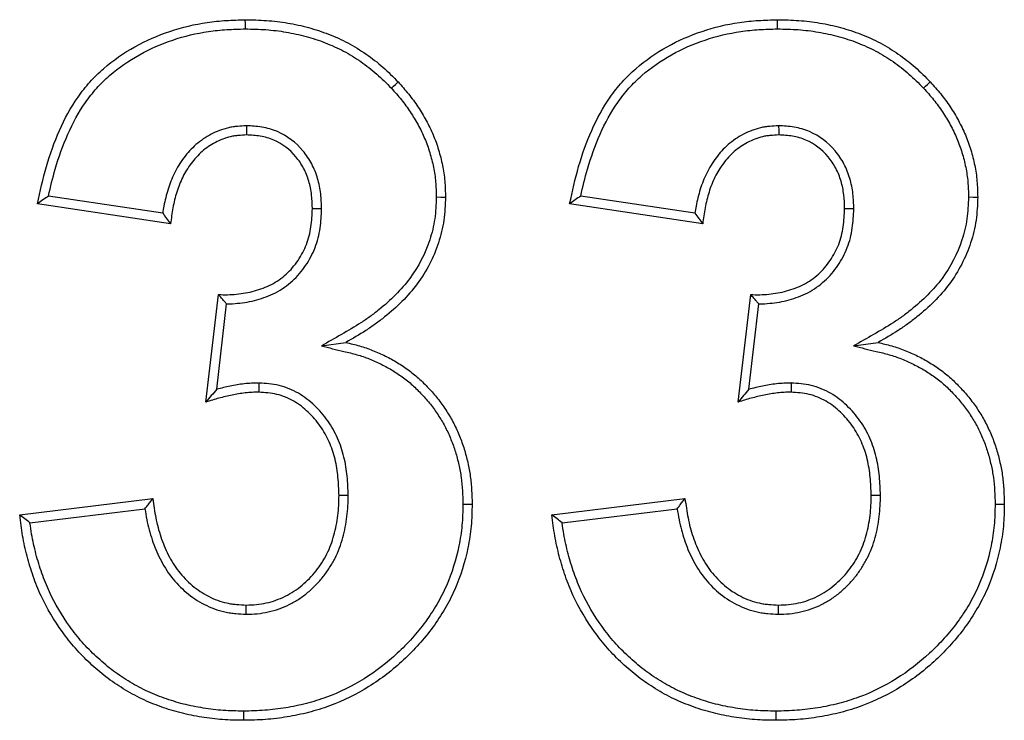
# Model space of a CAD drawing. Extents: x 610 to 3521, y 378 to 2480.
# Drawn here: x 1570 to 1598, y 1924 to 1944 of the extents above; entities that cross this region are included whole.
import ezdxf

# ---------------------------------------------------------------- set-up
doc = ezdxf.new("R2010")
doc.units = 0
doc.linetypes.add('SLD-SOLID', pattern=[0])
doc.layers.add('ACO_DRAINAGE', color=7, linetype='SLD-SOLID')

# ---------------------------------------------------------------- blocks, each defined once
blk = doc.blocks.new('ACO_-_T00041_-_FRONT')
at = {"layer": 'ACO_DRAINAGE', "linetype": 'SLD-SOLID'}
for p, q in [((97.459, 384.657), (97.458, 384.762)), ((112.661, 384.657), (112.66, 384.762)), ((97.459, 384.579), (97.459, 384.657)), ((97.459, 384.5), (97.459, 384.579)), ((112.661, 384.579), (112.661, 384.657)), ((112.661, 384.5), (112.661, 384.579)), ((101.629, 382.805), (101.687, 382.859)), ((101.687, 382.859), (101.744, 382.913)), ((101.744, 382.913), (101.821, 382.985)), ((116.831, 382.805), (116.889, 382.859)), ((116.889, 382.859), (116.946, 382.913)), ((116.946, 382.913), (117.023, 382.985)), ((97.49, 381.731), (97.49, 381.6)), ((112.691, 381.731), (112.692, 381.6)), ((97.49, 381.6), (97.49, 381.469)), ((112.692, 381.6), (112.692, 381.469)), ((95.098, 379.234), (91.836, 379.723)), ((102.912, 379.697), (103.044, 379.696)), ((103.044, 379.696), (103.175, 379.695)), ((110.3, 379.234), (107.038, 379.723)), ((118.114, 379.697), (118.245, 379.696)), ((118.245, 379.696), (118.377, 379.695)), ((95.321, 378.935), (91.52, 379.505)), ((110.522, 378.935), (106.722, 379.505)), ((99.637, 379.361), (99.374, 379.363)), ((114.839, 379.361), (114.576, 379.363)), ((96.334, 373.84), (96.69, 376.908)), ((111.536, 373.84), (111.892, 376.908)), ((96.64, 374.203), (96.924, 376.644)), ((111.842, 374.203), (112.126, 376.644)), ((99.632, 375.441), (100.332, 375.542)), ((114.833, 375.441), (115.534, 375.542)), ((97.848, 374.384), (97.845, 374.252)), ((113.05, 374.384), (113.047, 374.252)), ((97.845, 374.252), (97.842, 374.121)), ((113.047, 374.252), (113.044, 374.121)), ((91.013, 370.614), (94.814, 371.081)), ((100.397, 371.174), (100.135, 371.172)), ((106.215, 370.614), (110.016, 371.081)), ((115.599, 371.174), (115.336, 371.172)), ((91.307, 370.385), (94.591, 370.789)), ((103.672, 370.922), (103.935, 370.922)), ((106.509, 370.385), (109.793, 370.789)), ((118.874, 370.922), (119.137, 370.922)), ((97.483, 367.778), (97.484, 367.862)), ((97.484, 367.862), (97.485, 367.951)), ((97.485, 367.951), (97.486, 368.04)), ((112.684, 367.778), (112.685, 367.862)), ((112.685, 367.862), (112.687, 367.951)), ((112.687, 367.951), (112.688, 368.04)), ((97.406, 365.009), (97.407, 364.93)), ((97.407, 364.93), (97.407, 364.852)), ((97.407, 364.852), (97.407, 364.747)), ((112.608, 365.009), (112.608, 364.93)), ((112.608, 364.93), (112.608, 364.852)), ((112.608, 364.852), (112.609, 364.747))]:
    blk.add_line(p, q, dxfattribs=at)
for points, knots in [([(91.52, 379.505), (91.597, 379.861), (91.675, 380.218), (91.879, 380.918), (92.001, 381.263), (92.296, 381.93), (92.47, 382.253), (92.784, 382.701), (92.897, 382.845), (93.141, 383.116), (93.272, 383.243), (93.684, 383.603), (93.985, 383.813), (94.624, 384.167), (94.96, 384.312), (95.651, 384.546), (96.007, 384.632), (96.548, 384.711), (96.73, 384.729), (97.094, 384.751), (97.276, 384.757), (97.458, 384.762)], [0, 0, 0, 0, 0.125, 0.125, 0.25, 0.25, 0.375, 0.375, 0.4375, 0.4375, 0.5, 0.5, 0.625, 0.625, 0.75, 0.75, 0.875, 0.875, 0.9375, 0.9375, 1, 1, 1, 1]), ([(97.458, 384.762), (97.661, 384.758), (97.863, 384.753), (98.266, 384.725), (98.468, 384.7), (98.867, 384.633), (99.065, 384.59), (99.455, 384.484), (99.648, 384.421), (100.025, 384.274), (100.21, 384.191), (100.568, 384.002), (100.74, 383.895), (101.073, 383.665), (101.234, 383.541), (101.537, 383.274), (101.679, 383.129), (101.821, 382.985)], [0, 0, 0, 0, 0.125, 0.125, 0.25, 0.25, 0.375, 0.375, 0.5, 0.5, 0.625, 0.625, 0.75, 0.75, 0.875, 0.875, 1, 1, 1, 1]), ([(106.722, 379.505), (106.799, 379.861), (106.877, 380.218), (107.081, 380.918), (107.203, 381.263), (107.498, 381.93), (107.671, 382.253), (107.985, 382.701), (108.099, 382.845), (108.343, 383.116), (108.474, 383.243), (108.886, 383.603), (109.187, 383.813), (109.825, 384.167), (110.161, 384.312), (110.853, 384.546), (111.209, 384.632), (111.75, 384.711), (111.932, 384.729), (112.295, 384.751), (112.478, 384.757), (112.66, 384.762)], [0, 0, 0, 0, 0.125, 0.125, 0.25, 0.25, 0.375, 0.375, 0.4375, 0.4375, 0.5, 0.5, 0.625, 0.625, 0.75, 0.75, 0.875, 0.875, 0.9375, 0.9375, 1, 1, 1, 1]), ([(112.66, 384.762), (112.862, 384.758), (113.065, 384.753), (113.468, 384.725), (113.669, 384.7), (114.069, 384.633), (114.267, 384.59), (114.657, 384.484), (114.85, 384.421), (115.227, 384.274), (115.412, 384.191), (115.77, 384.002), (115.942, 383.895), (116.275, 383.665), (116.436, 383.541), (116.739, 383.274), (116.881, 383.129), (117.023, 382.985)], [0, 0, 0, 0, 0.125, 0.125, 0.25, 0.25, 0.375, 0.375, 0.5, 0.5, 0.625, 0.625, 0.75, 0.75, 0.875, 0.875, 1, 1, 1, 1]), ([(91.836, 379.723), (91.894, 379.985), (91.955, 380.242), (92.128, 380.835), (92.247, 381.169), (92.53, 381.811), (92.696, 382.119), (92.993, 382.542), (93.099, 382.677), (93.329, 382.931), (93.452, 383.052), (93.843, 383.393), (94.128, 383.592), (94.736, 383.929), (95.058, 384.069), (95.721, 384.292), (96.06, 384.375), (96.578, 384.451), (96.751, 384.467), (97.102, 384.489), (97.279, 384.494), (97.459, 384.5)], [0.0320895, 0.0320895, 0.0320895, 0.0320895, 0.125, 0.125, 0.25, 0.25, 0.375, 0.375, 0.4375, 0.4375, 0.5, 0.5, 0.625, 0.625, 0.75, 0.75, 0.875, 0.875, 0.9375, 0.9375, 0.9992106, 0.9992106, 0.9992106, 0.9992106]), ([(97.459, 384.5), (97.659, 384.495), (97.855, 384.491), (98.24, 384.464), (98.432, 384.44), (98.815, 384.375), (99.005, 384.334), (99.378, 384.233), (99.561, 384.173), (99.921, 384.033), (100.097, 383.954), (100.435, 383.775), (100.598, 383.674), (100.916, 383.454), (101.069, 383.336), (101.353, 383.086), (101.489, 382.948), (101.629, 382.805)], [0.0014227, 0.0014227, 0.0014227, 0.0014227, 0.125, 0.125, 0.25, 0.25, 0.375, 0.375, 0.5, 0.5, 0.625, 0.625, 0.75, 0.75, 0.875, 0.875, 0.998678, 0.998678, 0.998678, 0.998678]), ([(107.038, 379.723), (107.096, 379.985), (107.157, 380.242), (107.33, 380.835), (107.448, 381.169), (107.732, 381.811), (107.898, 382.119), (108.195, 382.542), (108.301, 382.677), (108.53, 382.931), (108.654, 383.052), (109.044, 383.393), (109.33, 383.592), (109.937, 383.929), (110.259, 384.069), (110.922, 384.292), (111.262, 384.375), (111.78, 384.451), (111.953, 384.467), (112.304, 384.489), (112.481, 384.494), (112.661, 384.5)], [0.0320895, 0.0320895, 0.0320895, 0.0320895, 0.125, 0.125, 0.25, 0.25, 0.375, 0.375, 0.4375, 0.4375, 0.5, 0.5, 0.625, 0.625, 0.75, 0.75, 0.875, 0.875, 0.9375, 0.9375, 0.9992106, 0.9992106, 0.9992106, 0.9992106]), ([(112.661, 384.5), (112.861, 384.495), (113.057, 384.491), (113.442, 384.464), (113.634, 384.44), (114.017, 384.375), (114.207, 384.334), (114.58, 384.233), (114.763, 384.173), (115.123, 384.033), (115.299, 383.954), (115.637, 383.775), (115.8, 383.674), (116.118, 383.454), (116.271, 383.336), (116.555, 383.086), (116.691, 382.948), (116.831, 382.805)], [0.0014227, 0.0014227, 0.0014227, 0.0014227, 0.125, 0.125, 0.25, 0.25, 0.375, 0.375, 0.5, 0.5, 0.625, 0.625, 0.75, 0.75, 0.875, 0.875, 0.998678, 0.998678, 0.998678, 0.998678]), ([(101.629, 382.805), (101.729, 382.694), (101.826, 382.585), (102.006, 382.363), (102.091, 382.247), (102.249, 382.008), (102.323, 381.884), (102.461, 381.629), (102.525, 381.499), (102.636, 381.238), (102.684, 381.104), (102.768, 380.829), (102.804, 380.689), (102.86, 380.409), (102.881, 380.269), (102.905, 379.99), (102.909, 379.846), (102.912, 379.697)], [0.0017631, 0.0017631, 0.0017631, 0.0017631, 0.125, 0.125, 0.25, 0.25, 0.375, 0.375, 0.5, 0.5, 0.625, 0.625, 0.75, 0.75, 0.875, 0.875, 0.9978386, 0.9978386, 0.9978386, 0.9978386]), ([(101.821, 382.985), (101.922, 382.871), (102.023, 382.758), (102.215, 382.522), (102.305, 382.399), (102.473, 382.146), (102.55, 382.015), (102.695, 381.748), (102.763, 381.611), (102.882, 381.332), (102.933, 381.188), (103.021, 380.898), (103.059, 380.75), (103.119, 380.452), (103.142, 380.302), (103.168, 379.999), (103.171, 379.847), (103.175, 379.695)], [0, 0, 0, 0, 0.125, 0.125, 0.25, 0.25, 0.375, 0.375, 0.5, 0.5, 0.625, 0.625, 0.75, 0.75, 0.875, 0.875, 1, 1, 1, 1]), ([(116.831, 382.805), (116.931, 382.694), (117.027, 382.585), (117.208, 382.363), (117.292, 382.247), (117.451, 382.008), (117.524, 381.884), (117.663, 381.629), (117.727, 381.499), (117.838, 381.238), (117.886, 381.104), (117.97, 380.829), (118.006, 380.689), (118.062, 380.409), (118.083, 380.269), (118.107, 379.99), (118.111, 379.846), (118.114, 379.697)], [0.0017631, 0.0017631, 0.0017631, 0.0017631, 0.125, 0.125, 0.25, 0.25, 0.375, 0.375, 0.5, 0.5, 0.625, 0.625, 0.75, 0.75, 0.875, 0.875, 0.9978386, 0.9978386, 0.9978386, 0.9978386]), ([(117.023, 382.985), (117.124, 382.871), (117.225, 382.758), (117.416, 382.522), (117.507, 382.399), (117.674, 382.146), (117.752, 382.015), (117.897, 381.748), (117.964, 381.611), (118.083, 381.332), (118.134, 381.188), (118.223, 380.898), (118.261, 380.75), (118.321, 380.452), (118.344, 380.302), (118.369, 379.999), (118.373, 379.847), (118.377, 379.695)], [0, 0, 0, 0, 0.125, 0.125, 0.25, 0.25, 0.375, 0.375, 0.5, 0.5, 0.625, 0.625, 0.75, 0.75, 0.875, 0.875, 1, 1, 1, 1]), ([(97.477, 381.731), (97.4, 381.727), (97.319, 381.723), (97.193, 381.711), (97.15, 381.706), (97.062, 381.693), (97.018, 381.684), (96.886, 381.654), (96.801, 381.627), (96.637, 381.564), (96.558, 381.529), (96.404, 381.448), (96.328, 381.404), (96.184, 381.304), (96.114, 381.25), (95.919, 381.078), (95.804, 380.952), (95.599, 380.68), (95.509, 380.533), (95.36, 380.23), (95.299, 380.074), (95.2, 379.758), (95.162, 379.597), (95.12, 379.369), (95.108, 379.301), (95.098, 379.234)], [0, 0, 0, 0, 0.0625, 0.0625, 0.09375, 0.09375, 0.125, 0.125, 0.1875, 0.1875, 0.25, 0.25, 0.3125, 0.3125, 0.375, 0.375, 0.5, 0.5, 0.625, 0.625, 0.75, 0.75, 0.875, 0.875, 0.9289627, 0.9289627, 0.9289627, 0.9289627]), ([(99.637, 379.372), (99.632, 379.505), (99.627, 379.644), (99.603, 379.861), (99.591, 379.935), (99.562, 380.081), (99.545, 380.153), (99.481, 380.367), (99.425, 380.507), (99.284, 380.775), (99.198, 380.902), (98.905, 381.25), (98.657, 381.441), (98.23, 381.626), (98.08, 381.669), (97.778, 381.719), (97.635, 381.725), (97.502, 381.731)], [0, 0, 0, 0, 0.125, 0.125, 0.1875, 0.1875, 0.25, 0.25, 0.375, 0.375, 0.5, 0.5, 0.75, 0.75, 0.875, 0.875, 1, 1, 1, 1]), ([(112.679, 381.731), (112.602, 381.727), (112.521, 381.723), (112.395, 381.711), (112.352, 381.706), (112.264, 381.693), (112.219, 381.684), (112.088, 381.654), (112.003, 381.627), (111.839, 381.564), (111.76, 381.529), (111.605, 381.448), (111.53, 381.404), (111.386, 381.304), (111.316, 381.25), (111.121, 381.078), (111.006, 380.952), (110.8, 380.68), (110.711, 380.533), (110.561, 380.23), (110.501, 380.074), (110.402, 379.758), (110.363, 379.597), (110.321, 379.369), (110.31, 379.301), (110.3, 379.234)], [0, 0, 0, 0, 0.0625, 0.0625, 0.09375, 0.09375, 0.125, 0.125, 0.1875, 0.1875, 0.25, 0.25, 0.3125, 0.3125, 0.375, 0.375, 0.5, 0.5, 0.625, 0.625, 0.75, 0.75, 0.875, 0.875, 0.9289627, 0.9289627, 0.9289627, 0.9289627]), ([(114.838, 379.372), (114.834, 379.505), (114.829, 379.644), (114.804, 379.861), (114.793, 379.935), (114.764, 380.081), (114.746, 380.153), (114.683, 380.367), (114.627, 380.507), (114.486, 380.775), (114.4, 380.902), (114.106, 381.25), (113.859, 381.441), (113.432, 381.626), (113.282, 381.669), (112.98, 381.719), (112.837, 381.725), (112.704, 381.731)], [0, 0, 0, 0, 0.125, 0.125, 0.1875, 0.1875, 0.25, 0.25, 0.375, 0.375, 0.5, 0.5, 0.75, 0.75, 0.875, 0.875, 1, 1, 1, 1]), ([(97.49, 381.469), (97.413, 381.465), (97.336, 381.461), (97.222, 381.45), (97.183, 381.446), (97.108, 381.434), (97.07, 381.427), (96.958, 381.401), (96.885, 381.378), (96.741, 381.323), (96.67, 381.291), (96.534, 381.22), (96.468, 381.181), (96.341, 381.094), (96.281, 381.047), (96.108, 380.894), (96.004, 380.78), (95.818, 380.535), (95.738, 380.403), (95.602, 380.127), (95.546, 379.984), (95.454, 379.691), (95.418, 379.541), (95.362, 379.239), (95.342, 379.087), (95.321, 378.935)], [0, 0, 0, 0, 0.0625, 0.0625, 0.09375, 0.09375, 0.125, 0.125, 0.1875, 0.1875, 0.25, 0.25, 0.3125, 0.3125, 0.375, 0.375, 0.5, 0.5, 0.625, 0.625, 0.75, 0.75, 0.875, 0.875, 1, 1, 1, 1]), ([(99.374, 379.363), (99.37, 379.495), (99.365, 379.628), (99.343, 379.826), (99.333, 379.891), (99.306, 380.021), (99.291, 380.086), (99.234, 380.277), (99.184, 380.401), (99.061, 380.636), (98.986, 380.747), (98.728, 381.051), (98.513, 381.218), (98.146, 381.376), (98.017, 381.413), (97.756, 381.456), (97.623, 381.462), (97.49, 381.469)], [0, 0, 0, 0, 0.125, 0.125, 0.1875, 0.1875, 0.25, 0.25, 0.375, 0.375, 0.5, 0.5, 0.75, 0.75, 0.875, 0.875, 1, 1, 1, 1]), ([(112.692, 381.469), (112.615, 381.465), (112.538, 381.461), (112.423, 381.45), (112.385, 381.446), (112.31, 381.434), (112.272, 381.427), (112.16, 381.401), (112.086, 381.378), (111.942, 381.323), (111.872, 381.291), (111.736, 381.22), (111.67, 381.181), (111.543, 381.094), (111.482, 381.047), (111.31, 380.894), (111.205, 380.78), (111.02, 380.535), (110.939, 380.403), (110.804, 380.127), (110.748, 379.984), (110.656, 379.691), (110.62, 379.541), (110.564, 379.239), (110.543, 379.087), (110.522, 378.935)], [0, 0, 0, 0, 0.0625, 0.0625, 0.09375, 0.09375, 0.125, 0.125, 0.1875, 0.1875, 0.25, 0.25, 0.3125, 0.3125, 0.375, 0.375, 0.5, 0.5, 0.625, 0.625, 0.75, 0.75, 0.875, 0.875, 1, 1, 1, 1]), ([(114.576, 379.363), (114.571, 379.495), (114.567, 379.628), (114.544, 379.826), (114.534, 379.891), (114.508, 380.021), (114.492, 380.086), (114.436, 380.277), (114.386, 380.401), (114.262, 380.636), (114.188, 380.747), (113.93, 381.051), (113.714, 381.218), (113.348, 381.376), (113.219, 381.413), (112.957, 381.456), (112.825, 381.462), (112.692, 381.469)], [0, 0, 0, 0, 0.125, 0.125, 0.1875, 0.1875, 0.25, 0.25, 0.375, 0.375, 0.5, 0.5, 0.75, 0.75, 0.875, 0.875, 1, 1, 1, 1]), ([(102.912, 379.697), (102.904, 379.478), (102.896, 379.27), (102.839, 378.869), (102.79, 378.668), (102.595, 378.077), (102.403, 377.705), (102.032, 377.204), (101.895, 377.048), (101.599, 376.751), (101.439, 376.61), (101.191, 376.409), (101.106, 376.345), (100.935, 376.22), (100.849, 376.161), (100.581, 375.989), (100.393, 375.88), (100.201, 375.77), (100.011, 375.66), (99.822, 375.551), (99.632, 375.441)], [0.00148, 0.00148, 0.00148, 0.00148, 0.125, 0.125, 0.25, 0.25, 0.5, 0.5, 0.625, 0.625, 0.75, 0.75, 0.8125, 0.8125, 0.875, 0.875, 1, 1, 1, 1.123852, 1.123852, 1.123852, 1.123852]), ([(103.175, 379.695), (103.167, 379.474), (103.159, 379.252), (103.096, 378.815), (103.043, 378.599), (102.835, 377.968), (102.63, 377.571), (102.235, 377.037), (102.089, 376.87), (101.777, 376.557), (101.61, 376.411), (101.352, 376.202), (101.264, 376.135), (101.086, 376.005), (100.994, 375.943), (100.716, 375.763), (100.524, 375.653), (100.332, 375.542)], [0, 0, 0, 0, 0.125, 0.125, 0.25, 0.25, 0.5, 0.5, 0.625, 0.625, 0.75, 0.75, 0.8125, 0.8125, 0.875, 0.875, 1, 1, 1, 1]), ([(118.114, 379.697), (118.106, 379.478), (118.098, 379.27), (118.041, 378.869), (117.991, 378.668), (117.797, 378.077), (117.604, 377.705), (117.234, 377.204), (117.097, 377.048), (116.801, 376.751), (116.641, 376.61), (116.392, 376.409), (116.308, 376.345), (116.137, 376.22), (116.05, 376.161), (115.783, 375.989), (115.595, 375.88), (115.403, 375.77), (115.213, 375.66), (115.023, 375.551), (114.833, 375.441)], [0.00148, 0.00148, 0.00148, 0.00148, 0.125, 0.125, 0.25, 0.25, 0.5, 0.5, 0.625, 0.625, 0.75, 0.75, 0.8125, 0.8125, 0.875, 0.875, 1, 1, 1, 1.123852, 1.123852, 1.123852, 1.123852]), ([(118.377, 379.695), (118.369, 379.474), (118.36, 379.252), (118.298, 378.815), (118.245, 378.599), (118.037, 377.968), (117.832, 377.571), (117.437, 377.037), (117.291, 376.87), (116.978, 376.557), (116.812, 376.411), (116.554, 376.202), (116.466, 376.135), (116.287, 376.005), (116.196, 375.943), (115.918, 375.763), (115.726, 375.653), (115.534, 375.542)], [0, 0, 0, 0, 0.125, 0.125, 0.25, 0.25, 0.5, 0.5, 0.625, 0.625, 0.75, 0.75, 0.8125, 0.8125, 0.875, 0.875, 1, 1, 1, 1]), ([(96.69, 376.908), (96.777, 376.907), (96.863, 376.905), (97.036, 376.908), (97.122, 376.913), (97.294, 376.93), (97.38, 376.941), (97.55, 376.97), (97.634, 376.989), (97.801, 377.036), (97.883, 377.063), (98.045, 377.123), (98.124, 377.158), (98.278, 377.237), (98.352, 377.282), (98.494, 377.381), (98.561, 377.435), (98.69, 377.551), (98.75, 377.613), (98.862, 377.744), (98.914, 377.814), (99.06, 378.029), (99.142, 378.183), (99.266, 378.506), (99.309, 378.675), (99.358, 379.017), (99.366, 379.19), (99.374, 379.363)], [0, 0, 0, 0, 0.0625, 0.0625, 0.125, 0.125, 0.1875, 0.1875, 0.25, 0.25, 0.3125, 0.3125, 0.375, 0.375, 0.4375, 0.4375, 0.5, 0.5, 0.5625, 0.5625, 0.625, 0.625, 0.75, 0.75, 0.875, 0.875, 1, 1, 1, 1]), ([(96.924, 376.644), (96.934, 376.644), (96.944, 376.644), (97.046, 376.646), (97.141, 376.651), (97.326, 376.669), (97.417, 376.681), (97.603, 376.713), (97.697, 376.735), (97.879, 376.785), (97.968, 376.814), (98.145, 376.881), (98.234, 376.919), (98.408, 377.008), (98.494, 377.061), (98.654, 377.173), (98.729, 377.233), (98.874, 377.363), (98.943, 377.434), (99.069, 377.582), (99.127, 377.66), (99.288, 377.898), (99.379, 378.068), (99.519, 378.431), (99.566, 378.62), (99.621, 378.996), (99.629, 379.178), (99.637, 379.35)], [0.055678, 0.055678, 0.055678, 0.055678, 0.0625, 0.0625, 0.125, 0.125, 0.1875, 0.1875, 0.25, 0.25, 0.3125, 0.3125, 0.375, 0.375, 0.4375, 0.4375, 0.5, 0.5, 0.5625, 0.5625, 0.625, 0.625, 0.75, 0.75, 0.875, 0.875, 1, 1, 1, 1]), ([(111.892, 376.908), (111.979, 376.907), (112.065, 376.905), (112.238, 376.908), (112.324, 376.913), (112.496, 376.93), (112.582, 376.941), (112.752, 376.97), (112.836, 376.989), (113.003, 377.036), (113.085, 377.063), (113.247, 377.123), (113.326, 377.158), (113.48, 377.237), (113.554, 377.282), (113.695, 377.381), (113.763, 377.435), (113.891, 377.551), (113.952, 377.613), (114.064, 377.744), (114.116, 377.814), (114.261, 378.029), (114.343, 378.183), (114.468, 378.506), (114.51, 378.675), (114.56, 379.017), (114.568, 379.19), (114.576, 379.363)], [0, 0, 0, 0, 0.0625, 0.0625, 0.125, 0.125, 0.1875, 0.1875, 0.25, 0.25, 0.3125, 0.3125, 0.375, 0.375, 0.4375, 0.4375, 0.5, 0.5, 0.5625, 0.5625, 0.625, 0.625, 0.75, 0.75, 0.875, 0.875, 1, 1, 1, 1]), ([(112.126, 376.644), (112.136, 376.644), (112.146, 376.644), (112.248, 376.646), (112.343, 376.651), (112.527, 376.669), (112.619, 376.681), (112.805, 376.713), (112.899, 376.735), (113.081, 376.785), (113.169, 376.814), (113.347, 376.881), (113.435, 376.919), (113.61, 377.008), (113.696, 377.061), (113.856, 377.173), (113.93, 377.233), (114.075, 377.363), (114.144, 377.434), (114.271, 377.582), (114.329, 377.66), (114.489, 377.898), (114.58, 378.068), (114.721, 378.431), (114.768, 378.62), (114.822, 378.996), (114.83, 379.178), (114.838, 379.35)], [0.055678, 0.055678, 0.055678, 0.055678, 0.0625, 0.0625, 0.125, 0.125, 0.1875, 0.1875, 0.25, 0.25, 0.3125, 0.3125, 0.375, 0.375, 0.4375, 0.4375, 0.5, 0.5, 0.5625, 0.5625, 0.625, 0.625, 0.75, 0.75, 0.875, 0.875, 1, 1, 1, 1]), ([(100.332, 375.542), (100.461, 375.511), (100.59, 375.48), (100.846, 375.407), (100.972, 375.365), (101.218, 375.267), (101.339, 375.211), (101.576, 375.093), (101.694, 375.03), (101.921, 374.893), (102.03, 374.818), (102.243, 374.659), (102.347, 374.576), (102.493, 374.441), (102.54, 374.394), (102.633, 374.299), (102.679, 374.251), (102.813, 374.104), (102.9, 374.004), (103.062, 373.794), (103.138, 373.685), (103.282, 373.461), (103.349, 373.347), (103.471, 373.111), (103.525, 372.99), (103.625, 372.744), (103.671, 372.619), (103.749, 372.366), (103.782, 372.237), (103.841, 371.978), (103.866, 371.848), (103.902, 371.585), (103.914, 371.453), (103.929, 371.188), (103.932, 371.055), (103.935, 370.922)], [0, 0, 0, 0, 0.0625, 0.0625, 0.125, 0.125, 0.1875, 0.1875, 0.25, 0.25, 0.3125, 0.3125, 0.375, 0.375, 0.40625, 0.40625, 0.4375, 0.4375, 0.5, 0.5, 0.5625, 0.5625, 0.625, 0.625, 0.6875, 0.6875, 0.75, 0.75, 0.8125, 0.8125, 0.875, 0.875, 0.9375, 0.9375, 1, 1, 1, 1]), ([(115.534, 375.542), (115.663, 375.511), (115.792, 375.48), (116.047, 375.407), (116.173, 375.365), (116.42, 375.267), (116.541, 375.211), (116.778, 375.093), (116.895, 375.03), (117.122, 374.893), (117.232, 374.818), (117.445, 374.659), (117.548, 374.576), (117.695, 374.441), (117.742, 374.394), (117.835, 374.299), (117.88, 374.251), (118.015, 374.104), (118.102, 374.004), (118.264, 373.794), (118.34, 373.685), (118.483, 373.461), (118.551, 373.347), (118.673, 373.111), (118.727, 372.99), (118.827, 372.744), (118.873, 372.619), (118.951, 372.366), (118.984, 372.237), (119.043, 371.978), (119.068, 371.848), (119.104, 371.585), (119.115, 371.453), (119.13, 371.188), (119.134, 371.055), (119.137, 370.922)], [0, 0, 0, 0, 0.0625, 0.0625, 0.125, 0.125, 0.1875, 0.1875, 0.25, 0.25, 0.3125, 0.3125, 0.375, 0.375, 0.40625, 0.40625, 0.4375, 0.4375, 0.5, 0.5, 0.5625, 0.5625, 0.625, 0.625, 0.6875, 0.6875, 0.75, 0.75, 0.8125, 0.8125, 0.875, 0.875, 0.9375, 0.9375, 1, 1, 1, 1]), ([(100.271, 375.287), (100.4, 375.256), (100.525, 375.226), (100.766, 375.157), (100.884, 375.117), (101.113, 375.026), (101.226, 374.974), (101.455, 374.86), (101.566, 374.801), (101.776, 374.673), (101.879, 374.603), (102.081, 374.453), (102.176, 374.375), (102.311, 374.251), (102.355, 374.208), (102.443, 374.118), (102.487, 374.071), (102.617, 373.93), (102.698, 373.836), (102.849, 373.641), (102.921, 373.537), (103.058, 373.324), (103.121, 373.219), (103.233, 373), (103.285, 372.885), (103.38, 372.651), (103.423, 372.534), (103.496, 372.296), (103.528, 372.173), (103.584, 371.926), (103.607, 371.804), (103.641, 371.557), (103.652, 371.432), (103.666, 371.18), (103.669, 371.053), (103.672, 370.922)], [0, 0, 0, 0, 0.0625, 0.0625, 0.125, 0.125, 0.1875, 0.1875, 0.25, 0.25, 0.3125, 0.3125, 0.375, 0.375, 0.40625, 0.40625, 0.4375, 0.4375, 0.5, 0.5, 0.5625, 0.5625, 0.625, 0.625, 0.6875, 0.6875, 0.75, 0.75, 0.8125, 0.8125, 0.875, 0.875, 0.9375, 0.9375, 0.9990651, 0.9990651, 0.9990651, 0.9990651]), ([(115.473, 375.287), (115.602, 375.256), (115.727, 375.226), (115.968, 375.157), (116.085, 375.117), (116.315, 375.026), (116.428, 374.974), (116.657, 374.86), (116.768, 374.801), (116.978, 374.673), (117.081, 374.603), (117.283, 374.453), (117.378, 374.375), (117.513, 374.251), (117.557, 374.208), (117.645, 374.118), (117.689, 374.071), (117.819, 373.93), (117.9, 373.836), (118.05, 373.641), (118.122, 373.537), (118.259, 373.324), (118.322, 373.219), (118.435, 373), (118.486, 372.885), (118.582, 372.651), (118.624, 372.534), (118.698, 372.296), (118.729, 372.173), (118.785, 371.926), (118.809, 371.804), (118.843, 371.557), (118.854, 371.432), (118.868, 371.18), (118.871, 371.053), (118.874, 370.922)], [0, 0, 0, 0, 0.0625, 0.0625, 0.125, 0.125, 0.1875, 0.1875, 0.25, 0.25, 0.3125, 0.3125, 0.375, 0.375, 0.40625, 0.40625, 0.4375, 0.4375, 0.5, 0.5, 0.5625, 0.5625, 0.625, 0.625, 0.6875, 0.6875, 0.75, 0.75, 0.8125, 0.8125, 0.875, 0.875, 0.9375, 0.9375, 0.9990651, 0.9990651, 0.9990651, 0.9990651]), ([(97.836, 374.383), (97.771, 374.382), (97.705, 374.38), (97.569, 374.373), (97.498, 374.368), (97.358, 374.352), (97.29, 374.342), (97.156, 374.319), (97.092, 374.306), (96.898, 374.267), (96.768, 374.238), (96.64, 374.203)], [0, 0, 0, 0, 0.125, 0.125, 0.25, 0.25, 0.375, 0.375, 0.5, 0.5, 0.746596, 0.746596, 0.746596, 0.746596]), ([(100.397, 371.182), (100.39, 371.356), (100.383, 371.534), (100.349, 371.9), (100.319, 372.086), (100.23, 372.451), (100.17, 372.631), (100.017, 372.98), (99.922, 373.148), (99.702, 373.461), (99.577, 373.606), (99.298, 373.87), (99.145, 373.989), (98.889, 374.139), (98.799, 374.184), (98.613, 374.258), (98.517, 374.289), (98.323, 374.335), (98.225, 374.35), (98.037, 374.371), (97.947, 374.377), (97.86, 374.383)], [0, 0, 0, 0, 0.125, 0.125, 0.25, 0.25, 0.375, 0.375, 0.5, 0.5, 0.625, 0.625, 0.75, 0.75, 0.8125, 0.8125, 0.875, 0.875, 0.9375, 0.9375, 1, 1, 1, 1]), ([(113.037, 374.383), (112.973, 374.382), (112.907, 374.38), (112.771, 374.373), (112.7, 374.368), (112.56, 374.352), (112.492, 374.342), (112.358, 374.319), (112.293, 374.306), (112.1, 374.267), (111.97, 374.238), (111.842, 374.203)], [0, 0, 0, 0, 0.125, 0.125, 0.25, 0.25, 0.375, 0.375, 0.5, 0.5, 0.746596, 0.746596, 0.746596, 0.746596]), ([(115.599, 371.182), (115.592, 371.356), (115.585, 371.534), (115.55, 371.9), (115.521, 372.086), (115.432, 372.451), (115.372, 372.631), (115.219, 372.98), (115.124, 373.148), (114.904, 373.461), (114.778, 373.606), (114.5, 373.87), (114.347, 373.989), (114.091, 374.139), (114, 374.184), (113.815, 374.258), (113.719, 374.289), (113.525, 374.335), (113.427, 374.35), (113.239, 374.371), (113.149, 374.377), (113.062, 374.383)], [0, 0, 0, 0, 0.125, 0.125, 0.25, 0.25, 0.375, 0.375, 0.5, 0.5, 0.625, 0.625, 0.75, 0.75, 0.8125, 0.8125, 0.875, 0.875, 0.9375, 0.9375, 1, 1, 1, 1]), ([(96.64, 374.203), (96.59, 374.144), (96.539, 374.084), (96.487, 374.023), (96.436, 373.963), (96.385, 373.901), (96.334, 373.84)], [0, 0, 0, 0, 0.0015187, 0.0015187, 0.0015187, 0.00303741, 0.00303741, 0.00303741, 0.00303741]), ([(97.842, 374.121), (97.778, 374.119), (97.714, 374.118), (97.586, 374.112), (97.522, 374.107), (97.394, 374.092), (97.331, 374.082), (97.204, 374.061), (97.141, 374.048), (96.952, 374.01), (96.827, 373.982), (96.58, 373.915), (96.457, 373.878), (96.334, 373.84)], [0, 0, 0, 0, 0.125, 0.125, 0.25, 0.25, 0.375, 0.375, 0.5, 0.5, 0.75, 0.75, 1, 1, 1, 1]), ([(100.135, 371.172), (100.128, 371.345), (100.121, 371.519), (100.088, 371.865), (100.061, 372.037), (99.978, 372.375), (99.923, 372.541), (99.783, 372.859), (99.698, 373.011), (99.497, 373.296), (99.383, 373.428), (99.131, 373.667), (98.992, 373.775), (98.767, 373.906), (98.689, 373.945), (98.527, 374.01), (98.444, 374.037), (98.275, 374.077), (98.189, 374.09), (98.016, 374.109), (97.929, 374.115), (97.842, 374.121)], [0, 0, 0, 0, 0.125, 0.125, 0.25, 0.25, 0.375, 0.375, 0.5, 0.5, 0.625, 0.625, 0.75, 0.75, 0.8125, 0.8125, 0.875, 0.875, 0.9375, 0.9375, 1, 1, 1, 1]), ([(113.044, 374.121), (112.98, 374.119), (112.916, 374.118), (112.788, 374.112), (112.724, 374.107), (112.596, 374.092), (112.533, 374.082), (112.406, 374.061), (112.343, 374.048), (112.154, 374.01), (112.029, 373.982), (111.781, 373.915), (111.659, 373.878), (111.536, 373.84)], [0, 0, 0, 0, 0.125, 0.125, 0.25, 0.25, 0.375, 0.375, 0.5, 0.5, 0.75, 0.75, 1, 1, 1, 1]), ([(115.336, 371.172), (115.33, 371.345), (115.323, 371.519), (115.29, 371.865), (115.263, 372.037), (115.18, 372.375), (115.125, 372.541), (114.985, 372.859), (114.899, 373.011), (114.699, 373.296), (114.585, 373.428), (114.332, 373.667), (114.194, 373.775), (113.969, 373.906), (113.89, 373.945), (113.729, 374.01), (113.645, 374.037), (113.476, 374.077), (113.391, 374.09), (113.218, 374.109), (113.131, 374.115), (113.044, 374.121)], [0, 0, 0, 0, 0.125, 0.125, 0.25, 0.25, 0.375, 0.375, 0.5, 0.5, 0.625, 0.625, 0.75, 0.75, 0.8125, 0.8125, 0.875, 0.875, 0.9375, 0.9375, 1, 1, 1, 1]), ([(94.814, 371.081), (94.84, 370.896), (94.866, 370.712), (94.92, 370.438), (94.94, 370.347), (94.988, 370.168), (95.015, 370.078), (95.105, 369.814), (95.175, 369.64), (95.342, 369.308), (95.442, 369.149), (95.672, 368.856), (95.801, 368.72), (96.085, 368.479), (96.241, 368.375), (96.573, 368.205), (96.75, 368.138), (96.977, 368.089), (97.022, 368.08), (97.114, 368.067), (97.16, 368.062), (97.3, 368.049), (97.393, 368.045), (97.486, 368.04)], [0, 0, 0, 0, 0.125, 0.125, 0.1875, 0.1875, 0.25, 0.25, 0.375, 0.375, 0.5, 0.5, 0.625, 0.625, 0.75, 0.75, 0.875, 0.875, 0.90625, 0.90625, 0.9375, 0.9375, 1, 1, 1, 1]), ([(97.486, 368.04), (97.582, 368.042), (97.678, 368.044), (97.868, 368.062), (97.963, 368.078), (98.15, 368.119), (98.243, 368.146), (98.423, 368.21), (98.511, 368.248), (98.683, 368.334), (98.766, 368.381), (98.928, 368.484), (99.004, 368.542), (99.15, 368.667), (99.22, 368.732), (99.355, 368.868), (99.419, 368.94), (99.537, 369.09), (99.592, 369.169), (99.695, 369.33), (99.743, 369.413), (99.83, 369.584), (99.869, 369.672), (99.936, 369.851), (99.965, 369.943), (100.042, 370.22), (100.078, 370.408), (100.113, 370.693), (100.121, 370.789), (100.131, 370.98), (100.133, 371.076), (100.135, 371.172)], [0, 0, 0, 0, 0.0625, 0.0625, 0.125, 0.125, 0.1875, 0.1875, 0.25, 0.25, 0.3125, 0.3125, 0.375, 0.375, 0.4375, 0.4375, 0.5, 0.5, 0.5625, 0.5625, 0.625, 0.625, 0.6875, 0.6875, 0.75, 0.75, 0.875, 0.875, 0.9375, 0.9375, 1, 1, 1, 1]), ([(97.492, 367.778), (97.587, 367.78), (97.69, 367.782), (97.905, 367.802), (98.01, 367.82), (98.217, 367.865), (98.321, 367.895), (98.522, 367.967), (98.619, 368.009), (98.808, 368.103), (98.899, 368.154), (99.079, 368.269), (99.168, 368.337), (99.328, 368.473), (99.4, 368.541), (99.547, 368.689), (99.619, 368.77), (99.749, 368.936), (99.809, 369.021), (99.921, 369.196), (99.972, 369.285), (100.068, 369.473), (100.112, 369.571), (100.185, 369.768), (100.216, 369.866), (100.299, 370.163), (100.337, 370.364), (100.374, 370.668), (100.383, 370.77), (100.393, 370.973), (100.395, 371.071), (100.397, 371.167)], [0, 0, 0, 0, 0.0625, 0.0625, 0.125, 0.125, 0.1875, 0.1875, 0.25, 0.25, 0.3125, 0.3125, 0.375, 0.375, 0.4375, 0.4375, 0.5, 0.5, 0.5625, 0.5625, 0.625, 0.625, 0.6875, 0.6875, 0.75, 0.75, 0.875, 0.875, 0.9375, 0.9375, 1, 1, 1, 1]), ([(110.016, 371.081), (110.042, 370.896), (110.067, 370.712), (110.121, 370.438), (110.142, 370.347), (110.19, 370.168), (110.217, 370.078), (110.306, 369.814), (110.377, 369.64), (110.544, 369.308), (110.643, 369.149), (110.873, 368.856), (111.003, 368.72), (111.287, 368.479), (111.443, 368.375), (111.775, 368.205), (111.951, 368.138), (112.178, 368.089), (112.224, 368.08), (112.316, 368.067), (112.362, 368.062), (112.501, 368.049), (112.595, 368.045), (112.688, 368.04)], [0, 0, 0, 0, 0.125, 0.125, 0.1875, 0.1875, 0.25, 0.25, 0.375, 0.375, 0.5, 0.5, 0.625, 0.625, 0.75, 0.75, 0.875, 0.875, 0.90625, 0.90625, 0.9375, 0.9375, 1, 1, 1, 1]), ([(112.688, 368.04), (112.784, 368.042), (112.879, 368.044), (113.07, 368.062), (113.165, 368.078), (113.352, 368.119), (113.444, 368.146), (113.625, 368.21), (113.713, 368.248), (113.884, 368.334), (113.968, 368.381), (114.129, 368.484), (114.206, 368.542), (114.351, 368.667), (114.422, 368.732), (114.557, 368.868), (114.62, 368.94), (114.739, 369.09), (114.794, 369.169), (114.897, 369.33), (114.945, 369.413), (115.032, 369.584), (115.071, 369.672), (115.138, 369.851), (115.167, 369.943), (115.244, 370.22), (115.28, 370.408), (115.315, 370.693), (115.323, 370.789), (115.333, 370.98), (115.334, 371.076), (115.336, 371.172)], [0, 0, 0, 0, 0.0625, 0.0625, 0.125, 0.125, 0.1875, 0.1875, 0.25, 0.25, 0.3125, 0.3125, 0.375, 0.375, 0.4375, 0.4375, 0.5, 0.5, 0.5625, 0.5625, 0.625, 0.625, 0.6875, 0.6875, 0.75, 0.75, 0.875, 0.875, 0.9375, 0.9375, 1, 1, 1, 1]), ([(112.693, 367.778), (112.789, 367.78), (112.892, 367.782), (113.107, 367.802), (113.212, 367.82), (113.419, 367.865), (113.522, 367.895), (113.724, 367.967), (113.821, 368.009), (114.01, 368.103), (114.1, 368.154), (114.28, 368.269), (114.37, 368.337), (114.529, 368.473), (114.602, 368.541), (114.749, 368.689), (114.821, 368.77), (114.951, 368.936), (115.011, 369.021), (115.122, 369.196), (115.174, 369.285), (115.27, 369.473), (115.313, 369.571), (115.387, 369.768), (115.418, 369.866), (115.501, 370.163), (115.539, 370.364), (115.576, 370.668), (115.585, 370.77), (115.595, 370.973), (115.597, 371.071), (115.599, 371.167)], [0, 0, 0, 0, 0.0625, 0.0625, 0.125, 0.125, 0.1875, 0.1875, 0.25, 0.25, 0.3125, 0.3125, 0.375, 0.375, 0.4375, 0.4375, 0.5, 0.5, 0.5625, 0.5625, 0.625, 0.625, 0.6875, 0.6875, 0.75, 0.75, 0.875, 0.875, 0.9375, 0.9375, 1, 1, 1, 1]), ([(94.591, 370.789), (94.606, 370.686), (94.624, 370.583), (94.663, 370.383), (94.685, 370.286), (94.736, 370.094), (94.765, 370), (94.86, 369.719), (94.934, 369.536), (95.115, 369.176), (95.224, 369.001), (95.476, 368.68), (95.617, 368.532), (95.93, 368.267), (96.104, 368.151), (96.472, 367.962), (96.668, 367.888), (96.927, 367.831), (96.979, 367.821), (97.082, 367.807), (97.133, 367.801), (97.283, 367.787), (97.38, 367.783), (97.474, 367.778)], [0.0570335, 0.0570335, 0.0570335, 0.0570335, 0.125, 0.125, 0.1875, 0.1875, 0.25, 0.25, 0.375, 0.375, 0.5, 0.5, 0.625, 0.625, 0.75, 0.75, 0.875, 0.875, 0.90625, 0.90625, 0.9375, 0.9375, 1, 1, 1, 1]), ([(103.672, 370.922), (103.668, 370.715), (103.663, 370.514), (103.629, 370.124), (103.598, 369.928), (103.476, 369.337), (103.361, 368.953), (103.121, 368.411), (103.028, 368.233), (102.827, 367.887), (102.718, 367.72), (102.365, 367.238), (102.094, 366.938), (101.505, 366.39), (101.188, 366.144), (100.509, 365.721), (100.149, 365.545), (99.586, 365.337), (99.395, 365.277), (99.008, 365.178), (98.81, 365.138), (98.411, 365.071), (98.213, 365.046), (97.816, 365.018), (97.613, 365.013), (97.406, 365.009)], [0.0005937, 0.0005937, 0.0005937, 0.0005937, 0.0625, 0.0625, 0.125, 0.125, 0.25, 0.25, 0.3125, 0.3125, 0.375, 0.375, 0.5, 0.5, 0.625, 0.625, 0.75, 0.75, 0.8125, 0.8125, 0.875, 0.875, 0.9375, 0.9375, 0.9995072, 0.9995072, 0.9995072, 0.9995072]), ([(103.935, 370.922), (103.931, 370.714), (103.926, 370.505), (103.889, 370.089), (103.856, 369.883), (103.73, 369.269), (103.61, 368.867), (103.356, 368.294), (103.259, 368.109), (103.049, 367.748), (102.935, 367.573), (102.565, 367.068), (102.284, 366.757), (101.673, 366.188), (101.341, 365.931), (100.633, 365.489), (100.256, 365.305), (99.668, 365.088), (99.469, 365.025), (99.065, 364.922), (98.86, 364.88), (98.448, 364.811), (98.241, 364.785), (97.824, 364.755), (97.616, 364.751), (97.407, 364.747)], [0, 0, 0, 0, 0.0625, 0.0625, 0.125, 0.125, 0.25, 0.25, 0.3125, 0.3125, 0.375, 0.375, 0.5, 0.5, 0.625, 0.625, 0.75, 0.75, 0.8125, 0.8125, 0.875, 0.875, 0.9375, 0.9375, 1, 1, 1, 1]), ([(109.793, 370.789), (109.808, 370.686), (109.825, 370.583), (109.865, 370.383), (109.887, 370.286), (109.938, 370.094), (109.966, 370), (110.061, 369.719), (110.135, 369.536), (110.317, 369.176), (110.426, 369.001), (110.678, 368.68), (110.819, 368.532), (111.132, 368.267), (111.305, 368.151), (111.674, 367.962), (111.87, 367.888), (112.129, 367.831), (112.181, 367.821), (112.284, 367.807), (112.335, 367.801), (112.485, 367.787), (112.582, 367.783), (112.675, 367.778)], [0.0570335, 0.0570335, 0.0570335, 0.0570335, 0.125, 0.125, 0.1875, 0.1875, 0.25, 0.25, 0.375, 0.375, 0.5, 0.5, 0.625, 0.625, 0.75, 0.75, 0.875, 0.875, 0.90625, 0.90625, 0.9375, 0.9375, 1, 1, 1, 1]), ([(118.874, 370.922), (118.87, 370.715), (118.865, 370.514), (118.83, 370.124), (118.799, 369.928), (118.678, 369.337), (118.563, 368.953), (118.322, 368.411), (118.23, 368.233), (118.029, 367.887), (117.92, 367.72), (117.566, 367.238), (117.295, 366.938), (116.707, 366.39), (116.389, 366.144), (115.711, 365.721), (115.35, 365.545), (114.787, 365.337), (114.597, 365.277), (114.21, 365.178), (114.012, 365.138), (113.613, 365.071), (113.415, 365.046), (113.018, 365.018), (112.815, 365.013), (112.608, 365.009)], [0.0005937, 0.0005937, 0.0005937, 0.0005937, 0.0625, 0.0625, 0.125, 0.125, 0.25, 0.25, 0.3125, 0.3125, 0.375, 0.375, 0.5, 0.5, 0.625, 0.625, 0.75, 0.75, 0.8125, 0.8125, 0.875, 0.875, 0.9375, 0.9375, 0.9995072, 0.9995072, 0.9995072, 0.9995072]), ([(119.137, 370.922), (119.132, 370.714), (119.128, 370.505), (119.091, 370.089), (119.058, 369.883), (118.932, 369.269), (118.812, 368.867), (118.558, 368.294), (118.461, 368.109), (118.251, 367.748), (118.137, 367.573), (117.767, 367.068), (117.486, 366.757), (116.875, 366.188), (116.543, 365.931), (115.835, 365.489), (115.458, 365.305), (114.87, 365.088), (114.671, 365.025), (114.266, 364.922), (114.062, 364.88), (113.65, 364.811), (113.442, 364.785), (113.026, 364.755), (112.817, 364.751), (112.609, 364.747)], [0, 0, 0, 0, 0.0625, 0.0625, 0.125, 0.125, 0.25, 0.25, 0.3125, 0.3125, 0.375, 0.375, 0.5, 0.5, 0.625, 0.625, 0.75, 0.75, 0.8125, 0.8125, 0.875, 0.875, 0.9375, 0.9375, 1, 1, 1, 1]), ([(97.407, 364.747), (97.207, 364.75), (97.007, 364.753), (96.609, 364.781), (96.41, 364.806), (96.016, 364.87), (95.819, 364.909), (95.432, 365.006), (95.241, 365.065), (94.864, 365.2), (94.679, 365.274), (94.318, 365.446), (94.144, 365.544), (93.803, 365.755), (93.637, 365.866), (93.32, 366.109), (93.168, 366.239), (92.876, 366.512), (92.735, 366.654), (92.471, 366.954), (92.348, 367.112), (91.998, 367.599), (91.793, 367.944), (91.54, 368.487), (91.465, 368.673), (91.333, 369.05), (91.276, 369.241), (91.174, 369.628), (91.13, 369.823), (91.062, 370.217), (91.038, 370.415), (91.013, 370.614)], [0, 0, 0, 0, 0.0625, 0.0625, 0.125, 0.125, 0.1875, 0.1875, 0.25, 0.25, 0.3125, 0.3125, 0.375, 0.375, 0.4375, 0.4375, 0.5, 0.5, 0.5625, 0.5625, 0.625, 0.625, 0.75, 0.75, 0.8125, 0.8125, 0.875, 0.875, 0.9375, 0.9375, 1, 1, 1, 1]), ([(97.406, 365.009), (97.208, 365.012), (97.014, 365.016), (96.636, 365.042), (96.446, 365.066), (96.064, 365.128), (95.875, 365.166), (95.504, 365.259), (95.322, 365.315), (94.959, 365.444), (94.782, 365.516), (94.441, 365.679), (94.275, 365.772), (93.947, 365.974), (93.788, 366.081), (93.487, 366.311), (93.342, 366.436), (93.06, 366.699), (92.926, 366.835), (92.675, 367.12), (92.557, 367.271), (92.219, 367.74), (92.024, 368.07), (91.782, 368.59), (91.71, 368.767), (91.583, 369.129), (91.528, 369.314), (91.429, 369.689), (91.387, 369.876), (91.337, 370.17), (91.321, 370.277), (91.307, 370.385)], [0.0005147, 0.0005147, 0.0005147, 0.0005147, 0.0625, 0.0625, 0.125, 0.125, 0.1875, 0.1875, 0.25, 0.25, 0.3125, 0.3125, 0.375, 0.375, 0.4375, 0.4375, 0.5, 0.5, 0.5625, 0.5625, 0.625, 0.625, 0.75, 0.75, 0.8125, 0.8125, 0.875, 0.875, 0.9375, 0.9375, 0.972379, 0.972379, 0.972379, 0.972379]), ([(112.609, 364.747), (112.409, 364.75), (112.209, 364.753), (111.811, 364.781), (111.612, 364.806), (111.217, 364.87), (111.021, 364.909), (110.634, 365.006), (110.443, 365.065), (110.066, 365.2), (109.88, 365.274), (109.52, 365.446), (109.345, 365.544), (109.005, 365.755), (108.839, 365.866), (108.522, 366.109), (108.37, 366.239), (108.078, 366.512), (107.937, 366.654), (107.673, 366.954), (107.55, 367.112), (107.2, 367.599), (106.995, 367.944), (106.742, 368.487), (106.667, 368.673), (106.535, 369.05), (106.477, 369.241), (106.376, 369.628), (106.332, 369.823), (106.264, 370.217), (106.24, 370.415), (106.215, 370.614)], [0, 0, 0, 0, 0.0625, 0.0625, 0.125, 0.125, 0.1875, 0.1875, 0.25, 0.25, 0.3125, 0.3125, 0.375, 0.375, 0.4375, 0.4375, 0.5, 0.5, 0.5625, 0.5625, 0.625, 0.625, 0.75, 0.75, 0.8125, 0.8125, 0.875, 0.875, 0.9375, 0.9375, 1, 1, 1, 1]), ([(112.608, 365.009), (112.41, 365.012), (112.216, 365.016), (111.838, 365.042), (111.648, 365.066), (111.266, 365.128), (111.077, 365.166), (110.706, 365.259), (110.524, 365.315), (110.161, 365.444), (109.983, 365.516), (109.643, 365.679), (109.477, 365.772), (109.149, 365.974), (108.99, 366.081), (108.689, 366.311), (108.544, 366.436), (108.262, 366.699), (108.128, 366.835), (107.877, 367.12), (107.758, 367.271), (107.421, 367.74), (107.226, 368.07), (106.984, 368.59), (106.912, 368.767), (106.785, 369.129), (106.73, 369.314), (106.631, 369.689), (106.589, 369.876), (106.539, 370.17), (106.523, 370.277), (106.509, 370.385)], [0.0005147, 0.0005147, 0.0005147, 0.0005147, 0.0625, 0.0625, 0.125, 0.125, 0.1875, 0.1875, 0.25, 0.25, 0.3125, 0.3125, 0.375, 0.375, 0.4375, 0.4375, 0.5, 0.5, 0.5625, 0.5625, 0.625, 0.625, 0.75, 0.75, 0.8125, 0.8125, 0.875, 0.875, 0.9375, 0.9375, 0.972379, 0.972379, 0.972379, 0.972379])]:
    blk.add_open_spline(points, degree=3, knots=knots, dxfattribs=at)
for points in [[(97.49, 381.731), (97.485, 381.731), (97.481, 381.731), (97.477, 381.731)], [(97.502, 381.731), (97.498, 381.731), (97.494, 381.731), (97.49, 381.731)], [(112.691, 381.731), (112.687, 381.731), (112.683, 381.731), (112.679, 381.731)], [(112.704, 381.731), (112.7, 381.731), (112.696, 381.731), (112.691, 381.731)], [(91.836, 379.723), (91.783, 379.687), (91.731, 379.65), (91.678, 379.614)], [(107.038, 379.723), (106.985, 379.687), (106.933, 379.65), (106.88, 379.614)], [(91.678, 379.614), (91.625, 379.578), (91.573, 379.541), (91.52, 379.505)], [(106.88, 379.614), (106.827, 379.578), (106.775, 379.541), (106.722, 379.505)], [(95.098, 379.234), (95.135, 379.184), (95.172, 379.134), (95.209, 379.084)], [(99.637, 379.361), (99.637, 379.365), (99.637, 379.368), (99.637, 379.372)], [(99.637, 379.35), (99.637, 379.354), (99.637, 379.358), (99.637, 379.361)], [(110.3, 379.234), (110.337, 379.184), (110.373, 379.134), (110.411, 379.084)], [(114.839, 379.361), (114.839, 379.365), (114.839, 379.368), (114.838, 379.372)], [(114.838, 379.35), (114.839, 379.354), (114.839, 379.358), (114.839, 379.361)], [(95.209, 379.084), (95.246, 379.035), (95.283, 378.985), (95.321, 378.935)], [(110.411, 379.084), (110.448, 379.035), (110.485, 378.985), (110.522, 378.935)], [(96.781, 376.805), (96.751, 376.839), (96.721, 376.874), (96.69, 376.908)], [(111.983, 376.805), (111.952, 376.839), (111.922, 376.874), (111.892, 376.908)], [(96.852, 376.724), (96.828, 376.751), (96.805, 376.778), (96.781, 376.805)], [(96.924, 376.644), (96.9, 376.67), (96.876, 376.697), (96.852, 376.724)], [(112.054, 376.724), (112.03, 376.751), (112.006, 376.778), (111.983, 376.805)], [(112.126, 376.644), (112.102, 376.67), (112.078, 376.697), (112.054, 376.724)], [(99.632, 375.441), (99.845, 375.39), (100.058, 375.338), (100.271, 375.287)], [(114.833, 375.441), (115.047, 375.39), (115.26, 375.338), (115.473, 375.287)], [(97.848, 374.384), (97.844, 374.384), (97.84, 374.384), (97.836, 374.383)], [(97.86, 374.383), (97.856, 374.383), (97.852, 374.383), (97.848, 374.384)], [(113.05, 374.384), (113.046, 374.384), (113.041, 374.384), (113.037, 374.383)], [(113.062, 374.383), (113.058, 374.383), (113.054, 374.383), (113.05, 374.384)], [(111.842, 374.203), (111.791, 374.144), (111.74, 374.084), (111.689, 374.023)], [(111.689, 374.023), (111.638, 373.963), (111.587, 373.901), (111.536, 373.84)], [(94.661, 370.882), (94.687, 370.915), (94.712, 370.948), (94.738, 370.981)], [(94.738, 370.981), (94.763, 371.014), (94.788, 371.048), (94.814, 371.081)], [(100.397, 371.174), (100.397, 371.177), (100.397, 371.179), (100.397, 371.182)], [(100.397, 371.167), (100.397, 371.169), (100.397, 371.172), (100.397, 371.174)], [(109.863, 370.882), (109.889, 370.915), (109.914, 370.948), (109.939, 370.981)], [(109.939, 370.981), (109.965, 371.014), (109.99, 371.048), (110.016, 371.081)], [(115.599, 371.174), (115.599, 371.177), (115.599, 371.179), (115.599, 371.182)], [(115.599, 371.167), (115.599, 371.169), (115.599, 371.172), (115.599, 371.174)], [(94.591, 370.789), (94.614, 370.82), (94.638, 370.851), (94.661, 370.882)], [(109.793, 370.789), (109.816, 370.82), (109.84, 370.851), (109.863, 370.882)], [(91.16, 370.499), (91.111, 370.537), (91.062, 370.575), (91.013, 370.614)], [(91.307, 370.385), (91.258, 370.423), (91.209, 370.461), (91.16, 370.499)], [(106.362, 370.499), (106.313, 370.537), (106.264, 370.575), (106.215, 370.614)], [(106.509, 370.385), (106.459, 370.423), (106.411, 370.461), (106.362, 370.499)], [(97.474, 367.778), (97.477, 367.778), (97.48, 367.778), (97.483, 367.778)], [(97.483, 367.778), (97.486, 367.778), (97.489, 367.778), (97.492, 367.778)], [(112.675, 367.778), (112.678, 367.778), (112.681, 367.778), (112.684, 367.778)], [(112.684, 367.778), (112.687, 367.778), (112.69, 367.778), (112.693, 367.778)]]:
    blk.add_open_spline(points, degree=3, dxfattribs=at)

msp = doc.modelspace()

# ---------------------------------------------------------------- block references
at = {"layer": 'ACO_DRAINAGE'}
msp.add_blockref('ACO_-_T00041_-_FRONT', (1478.708, 1558.774), dxfattribs=at)

doc.saveas('drawing.dxf')
